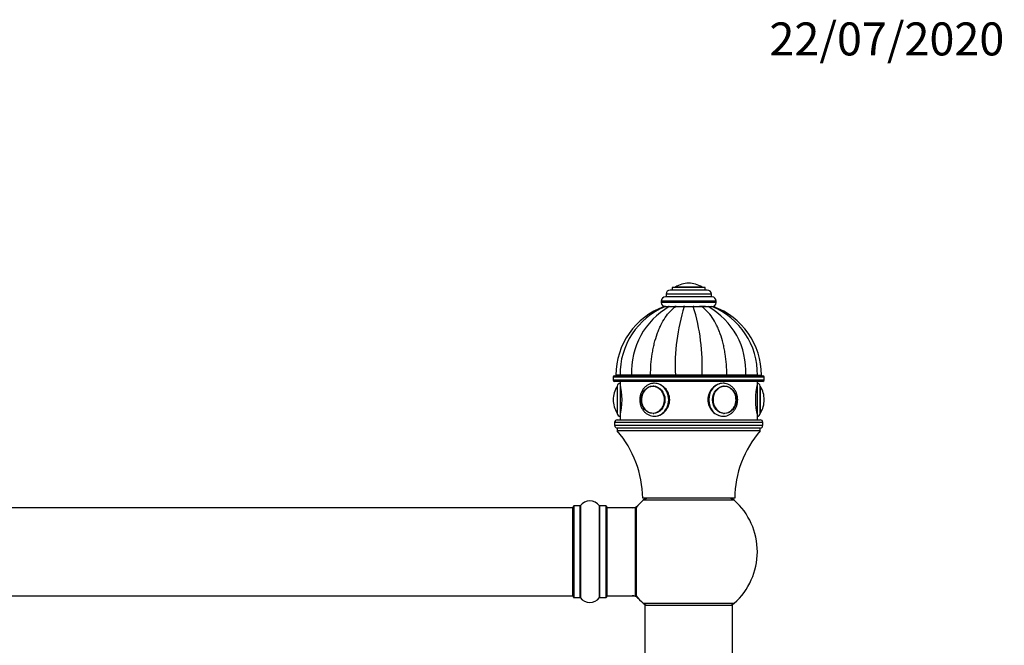
# Model space of a CAD drawing. Units: millimetres. Extents: x 0 to 1542, y 0 to 3667.
# Drawn here: x 887 to 1246, y 3440 to 3667 of the extents above; entities that cross this region are included whole.
import ezdxf
from ezdxf import colors
from ezdxf.entities.mleader import LeaderData, LeaderLine
from ezdxf.math import Vec2, Vec3

# ---------------------------------------------------------------- set-up
doc = ezdxf.new("R2010")
doc.units = ezdxf.units.MM
doc.layers.add('DV2_Défaut', color=7, linetype='Continuous')
doc.layers.add('Défaut', color=7, linetype='Continuous')

# ---------------------------------------------------------------- blocks, each defined once
blk = doc.blocks.new('_DOT')
at = {"color": 0}
blk.add_line((0, 0), (-1, 0), dxfattribs=at)
at = {"color": 0, "const_width": 0.333}
blk.add_lwpolyline([(-0.1665, 0, 1), (0.1665, 0, 1)], format="xyb", close=True, dxfattribs=at)
blk = doc.blocks.new('SE1')
at = {"layer": 'DV2_Défaut', "color": 7, "linetype": 'Continuous'}
for p, q in [((1131.12, 3571.38), (1131.12, 3571.38)), ((1137.87, 3568.88), (1124.37, 3568.88)), ((1137.12, 3569.88), (1125.12, 3569.88)), ((1125.12, 3569.88), (1125.12, 3568.88)), ((1135.96, 3569.98), (1126.27, 3569.98)), ((1137.12, 3568.88), (1137.12, 3569.88)), ((1141.12, 3564.88), (1121.12, 3564.88)), ((1121.12, 3564.88), (1121.12, 3564.38)), ((1141.12, 3564.38), (1121.12, 3564.38)), ((1139.62, 3566.38), (1122.62, 3566.38)), ((1139.37, 3567.38), (1122.87, 3567.38)), ((1122.87, 3567.38), (1122.87, 3566.38)), ((1139.37, 3566.38), (1139.37, 3567.38)), ((1141.12, 3564.38), (1141.12, 3564.88)), ((1122.6, 3562.88), (1122.13, 3562.88)), ((1122.63, 3562.88), (1124.01, 3562.88)), ((1124.04, 3562.88), (1123.75, 3562.88)), ((1124.01, 3562.88), (1126.37, 3562.88)), ((1126.54, 3562.88), (1126.08, 3562.88)), ((1126.37, 3562.88), (1129.45, 3562.88)), ((1129.66, 3562.88), (1129.19, 3562.88)), ((1129.45, 3562.88), (1132.78, 3562.88)), ((1132.78, 3562.88), (1135.86, 3562.88)), ((1133.02, 3562.88), (1132.79, 3562.88)), ((1137.25, 3562.88), (1135.04, 3562.88)), ((1135.86, 3562.88), (1138.22, 3562.88)), ((1138.22, 3562.88), (1139.6, 3562.88)), ((1158.62, 3537.18), (1103.62, 3537.18)), ((1103.62, 3537.18), (1103.62, 3536.18)), ((1103.62, 3536.18), (1158.62, 3536.18)), ((1104.12, 3537.68), (1158.12, 3537.68)), ((1158.12, 3535.68), (1104.12, 3535.68)), ((1106.1, 3537.88), (1104.62, 3537.88)), ((1106.1, 3537.78), (1104.62, 3537.78)), ((1104.62, 3537.78), (1104.62, 3537.68)), ((1110.33, 3537.88), (1106.1, 3537.88)), ((1110.33, 3537.78), (1106.1, 3537.78)), ((1106.1, 3537.78), (1106.1, 3537.68)), ((1106.12, 3535.68), (1106.12, 3534.98)), ((1117.23, 3537.88), (1110.33, 3537.88)), ((1117.23, 3537.78), (1110.33, 3537.78)), ((1110.33, 3537.68), (1110.33, 3537.78)), ((1126.24, 3537.88), (1117.23, 3537.88)), ((1126.24, 3537.78), (1117.23, 3537.78)), ((1117.23, 3537.68), (1117.23, 3537.78)), ((1135.99, 3537.88), (1126.24, 3537.88)), ((1135.99, 3537.78), (1126.24, 3537.78)), ((1126.24, 3537.68), (1126.24, 3537.78)), ((1129.12, 3537.88), (1129.12, 3537.78)), ((1129.55, 3537.88), (1129.55, 3537.78)), ((1132.69, 3537.88), (1132.69, 3537.78)), ((1133.12, 3537.78), (1133.12, 3537.88)), ((1145.01, 3537.88), (1135.99, 3537.88)), ((1145.01, 3537.78), (1135.99, 3537.78)), ((1135.99, 3537.68), (1135.99, 3537.78)), ((1151.9, 3537.88), (1145.01, 3537.88)), ((1151.9, 3537.78), (1145.01, 3537.78)), ((1145.01, 3537.68), (1145.01, 3537.78)), ((1156.13, 3537.88), (1151.9, 3537.88)), ((1156.13, 3537.78), (1151.9, 3537.78)), ((1151.9, 3537.68), (1151.9, 3537.78)), ((1156.12, 3534.98), (1156.12, 3535.68)), ((1156.13, 3537.78), (1157.62, 3537.78)), ((1156.13, 3537.68), (1156.13, 3537.78)), ((1156.17, 3537.88), (1157.62, 3537.88)), ((1157.62, 3537.68), (1157.62, 3537.78)), ((1158.62, 3536.18), (1158.62, 3537.18)), ((1105.02, 3533.83), (1105.02, 3524.14)), ((1105.12, 3533.98), (1105.12, 3523.98)), ((1106.12, 3534.98), (1106.12, 3522.98)), ((1118.35, 3533.98), (1118.2, 3533.98)), ((1144.03, 3533.98), (1143.88, 3533.98)), ((1156.12, 3522.98), (1156.12, 3534.98)), ((1157.12, 3523.98), (1157.12, 3533.98)), ((1157.21, 3524.14), (1157.21, 3533.83)), ((1103.62, 3528.98), (1103.62, 3528.98)), ((1158.62, 3528.98), (1158.62, 3528.98)), ((1105.12, 3521.68), (1157.12, 3521.68)), ((1106.12, 3522.98), (1106.12, 3521.68)), ((1118.2, 3523.99), (1118.35, 3523.99)), ((1143.88, 3523.99), (1144.03, 3523.99)), ((1156.12, 3521.68), (1156.12, 3522.98)), ((1158.12, 3520.68), (1104.12, 3520.68)), ((1104.12, 3520.68), (1104.12, 3519.68)), ((1104.12, 3519.68), (1158.12, 3519.68)), ((1157.12, 3518.68), (1105.12, 3518.68)), ((1105.12, 3518.68), (1105.12, 3517.68)), ((1157.12, 3518.68), (1105.12, 3518.68)), ((1157.12, 3517.68), (1105.12, 3517.68)), ((1157.12, 3517.68), (1157.12, 3518.68)), ((1158.12, 3519.68), (1158.12, 3520.68)), ((1147.87, 3493.18), (1114.37, 3493.18)), ((1147.65, 3492.43), (1114.58, 3492.43)), ((1088.92, 3489.68), (623.32, 3489.68)), ((1088.92, 3457.68), (1088.92, 3489.68)), ((1089.12, 3457.13), (1089.12, 3490.23)), ((1089.22, 3490.33), (1089.22, 3457.03)), ((1091.56, 3490.33), (1089.22, 3490.33)), ((1091.56, 3457.03), (1091.56, 3490.33)), ((1091.65, 3490.38), (1091.65, 3456.99)), ((1098.59, 3456.99), (1098.59, 3490.38)), ((1098.67, 3490.33), (1098.67, 3457.03)), ((1101.02, 3490.33), (1098.67, 3490.33)), ((1101.02, 3457.03), (1101.02, 3490.33)), ((1101.12, 3490.23), (1101.12, 3457.13)), ((1101.32, 3489.68), (1101.32, 3457.68)), ((1111.72, 3489.68), (1101.32, 3489.68)), ((1111.72, 3457.68), (1111.72, 3489.68)), ((1111.92, 3457.74), (1111.92, 3489.62)), ((1111.96, 3489.75), (1111.96, 3457.62)), ((623.32, 3457.68), (1088.92, 3457.68)), ((1089.22, 3457.03), (1091.56, 3457.03)), ((1098.67, 3457.03), (1101.02, 3457.03)), ((1101.32, 3457.68), (1111.72, 3457.68)), ((1114.58, 3454.93), (1147.65, 3454.93)), ((1147.12, 3454.08), (1115.12, 3454.08)), ((1115.12, 3454.08), (1115.12, 3365.03)), ((1115.22, 3454.18), (1147.02, 3454.18)), ((1147.12, 3365.03), (1147.12, 3454.08))]:
    blk.add_line(p, q, dxfattribs=at)
for centre, radius, start, end in [((1131.12, 3562.32), 9.06, 90, 122.3218), ((1131.12, 3562.32), 9.06, 57.6782, 90), ((1124.37, 3567.38), 1.5, 90, 180), ((1126.44, 3569.71), 0.32, 122.3218, 147.0287), ((1135.79, 3569.71), 0.32, 32.9713, 57.6782), ((1137.87, 3567.38), 1.5, 0, 90), ((1122.62, 3564.88), 1.5, 90, 180), ((1122.62, 3564.38), 1.5, 180, 270), ((1139.62, 3564.88), 1.5, 0, 90), ((1139.62, 3564.38), 1.5, 270, 0), ((1131.22, 3537.88), 26.6, 109.934, 180), ((1132.64, 3538.29), 26.54, 112.1459, 180.8819), ((1137.43, 3539.29), 27.14, 119.6303, 182.9785), ((1199.4, 3541.19), 73.23, 162.772, 182.5906), ((1062.83, 3541.19), 73.23, 357.4094, 17.228), ((1124.8, 3539.29), 27.14, 357.0215, 60.3697), ((1129.58, 3538.29), 26.55, 359.1141, 67.8814), ((1131.02, 3537.88), 26.6, 0, 70.1047), ((1104.12, 3537.18), 0.5, 90, 180), ((1104.12, 3536.18), 0.5, 180, 270), ((1158.12, 3537.18), 0.5, 0, 90), ((1158.12, 3536.18), 0.5, 270, 0), ((1112.67, 3528.98), 9.06, 147.6782, 180), ((1105.29, 3533.65), 0.32, 122.9713, 147.6782), ((1106.12, 3533.98), 1, 90, 180), ((1081.82, 3528.98), 25.02, 346.1271, 13.8729), ((1180.41, 3528.98), 25.02, 166.1271, 193.8729), ((1156.12, 3533.98), 1, 0, 90), ((1156.94, 3533.65), 0.32, 32.3218, 57.0287), ((1149.56, 3528.98), 9.06, 0, 32.3218), ((1112.67, 3528.98), 9.06, 180, 212.3218), ((1149.56, 3528.98), 9.06, 327.6782, 0), ((1105.12, 3520.68), 1, 90, 180), ((1105.29, 3524.31), 0.32, 212.3218, 237.0287), ((1106.12, 3523.98), 1, 180, 270), ((1156.12, 3523.98), 1, 270, 0), ((1156.94, 3524.31), 0.32, 302.9713, 327.6782), ((1157.12, 3520.68), 1, 0, 90), ((1105.12, 3519.68), 1, 180, 270), ((1075.87, 3492.64), 38.5, 0.8009, 40.5673), ((1186.36, 3492.64), 38.5, 139.4327, 179.1991), ((1157.12, 3519.68), 1, 270, 0), ((1131.12, 3473.68), 25, 131.4096, 140.0075), ((1116.56, 3490.18), 3, 90, 131.4096), ((1131.12, 3473.68), 25, 128.7394, 131.4096), ((1145.67, 3490.18), 3, 48.5904, 90), ((1131.12, 3473.68), 25, 48.5904, 51.2606), ((1131.12, 3473.68), 25, 0, 48.5904), ((1088.92, 3489.48), 0.2, 0, 90), ((1089.22, 3490.23), 0.1, 90, 180), ((1091.56, 3490.43), 0.1, 270, 325.0179), ((1095.12, 3487.95), 4.24, 34.9821, 145.0179), ((1098.67, 3490.43), 0.1, 214.9821, 270), ((1101.02, 3490.23), 0.1, 0, 90), ((1101.32, 3489.48), 0.2, 90, 180), ((1110.55, 3492.68), 3, 270, 317.2679), ((1111.72, 3489.48), 0.2, 0, 90), ((1112.12, 3489.62), 0.2, 140.0075, 180), ((1131.12, 3473.68), 25, 311.4096, 0), ((1088.92, 3457.88), 0.2, 270, 0), ((1089.22, 3457.13), 0.1, 180, 270), ((1091.56, 3456.93), 0.1, 34.9821, 90), ((1095.12, 3459.42), 4.24, 214.9821, 325.0179), ((1098.67, 3456.93), 0.1, 90, 145.0179), ((1101.02, 3457.13), 0.1, 270, 0), ((1101.32, 3457.88), 0.2, 180, 270), ((1110.55, 3454.68), 3, 42.7321, 90), ((1111.72, 3457.88), 0.2, 270, 0), ((1112.12, 3457.74), 0.2, 180, 219.9925), ((1131.12, 3473.68), 25, 219.9925, 228.5904), ((1116.56, 3457.18), 3, 228.5904, 270), ((1131.12, 3473.68), 25, 228.5904, 231.2606), ((1115.22, 3454.08), 0.1, 90, 180), ((1145.67, 3457.18), 3, 270, 311.4096), ((1131.12, 3473.68), 25, 308.7394, 311.4096), ((1147.02, 3454.08), 0.1, 0, 90)]:
    blk.add_arc(centre, radius, start, end, dxfattribs=at)
for centre, major_axis, start_param, end_param in [((1118.07, 3528.98), (0, 4.84), 0.708749, 2.740923), ((1118.07, 3528.98), (0, 4.84), 0, 0.708749), ((1118.07, 3528.98), (0, 4.84), 2.740923, 6.283185), ((1118.2, 3528.98), (0, 4.99), 6.220115, 6.283185), ((1118.62, 3528.98), (0, 6), 3.132432, 6.283185), ((1143.62, 3528.98), (0, -6), 3.141593, 6.274024), ((1144.16, 3528.98), (0, 4.84), 0, 3.787842), ((1144.03, 3528.98), (0, -4.99), 3.141593, 3.204663), ((1144.16, 3528.98), (0, 4.84), 5.818751, 6.283185), ((1144.16, 3528.98), (0, 4.84), 3.787842, 5.818751), ((1118.2, 3528.98), (0, 4.99), 3.141593, 3.204663), ((1144.03, 3528.98), (0, -4.99), 6.220115, 6.283185)]:
    blk.add_ellipse(centre, major_axis=major_axis, ratio=0.866025, start_param=start_param, end_param=end_param, dxfattribs=at)
for centre, major_axis in [((1118.12, 3528.98), (0, 5)), ((1144.12, 3528.98), (0, -5))]:
    blk.add_ellipse(centre, major_axis=major_axis, ratio=0.866025, dxfattribs=at)
for points, knots in [([(1117.23, 3537.88), (1117.23, 3539.22), (1117.28, 3540.54), (1117.48, 3543.16), (1117.63, 3544.45), (1117.94, 3546.37), (1118.05, 3547), (1118.31, 3548.26), (1118.44, 3548.87), (1118.9, 3550.68), (1119.25, 3551.84), (1119.84, 3553.51), (1120.05, 3554.05), (1120.5, 3555.11), (1120.73, 3555.63), (1121.47, 3557.13), (1122, 3558.05), (1123.13, 3559.72), (1123.73, 3560.48), (1124.69, 3561.49), (1125.02, 3561.81), (1125.69, 3562.38), (1126.03, 3562.65), (1126.37, 3562.88)], [0, 0, 0, 0, 0.125, 0.125, 0.25, 0.25, 0.3125, 0.3125, 0.375, 0.375, 0.5, 0.5, 0.5625, 0.5625, 0.625, 0.625, 0.75, 0.75, 0.875, 0.875, 0.9375, 0.9375, 1, 1, 1, 1]), ([(1145.01, 3537.88), (1145.01, 3539.22), (1144.95, 3540.54), (1144.75, 3543.16), (1144.6, 3544.45), (1144.3, 3546.37), (1144.18, 3547), (1143.93, 3548.26), (1143.79, 3548.87), (1143.33, 3550.68), (1142.99, 3551.84), (1142.39, 3553.51), (1142.18, 3554.05), (1141.74, 3555.11), (1141.5, 3555.63), (1140.76, 3557.13), (1140.23, 3558.05), (1139.1, 3559.72), (1138.5, 3560.48), (1137.54, 3561.49), (1137.21, 3561.81), (1136.54, 3562.38), (1136.21, 3562.65), (1135.86, 3562.88)], [0, 0, 0, 0, 0.125, 0.125, 0.25, 0.25, 0.3125, 0.3125, 0.375, 0.375, 0.5, 0.5, 0.5625, 0.5625, 0.625, 0.625, 0.75, 0.75, 0.875, 0.875, 0.9375, 0.9375, 1, 1, 1, 1]), ([(1118.62, 3534.98), (1118.4, 3534.98), (1117.91, 3534.96), (1117.04, 3534.75), (1116.12, 3534.33), (1115.28, 3533.71), (1114.56, 3532.94), (1113.98, 3532.02), (1113.56, 3530.99), (1113.32, 3529.9), (1113.26, 3528.76), (1113.39, 3527.64), (1113.71, 3526.55), (1114.2, 3525.56), (1114.85, 3524.68), (1115.64, 3523.96), (1116.54, 3523.41), (1117.51, 3523.09), (1118.22, 3522.96), (1118.55, 3522.99), (1118.57, 3522.99)], [0, 0, 0, 0, 0.03479, 0.093779, 0.152806, 0.212042, 0.271626, 0.331589, 0.391882, 0.452429, 0.513157, 0.574016, 0.634961, 0.695935, 0.756852, 0.817585, 0.877984, 0.937936, 0.997431, 1, 1, 1, 1]), ([(1118.62, 3522.98), (1119.99, 3522.98), (1121.42, 3523.64), (1123.52, 3525.84), (1124.18, 3527.41), (1124.18, 3530.55), (1123.53, 3532.11), (1121.41, 3534.34), (1119.98, 3534.98), (1118.41, 3534.98), (1118.21, 3534.97), (1118, 3534.94)], [0, 0, 0, 0, 0.240835, 0.240835, 0.48167, 0.48167, 0.722504, 0.722504, 0.963339, 0.963339, 1, 1, 1, 1]), ([(1144.31, 3534.93), (1144.08, 3534.96), (1143.85, 3534.98), (1142.26, 3534.98), (1140.82, 3534.33), (1138.71, 3532.12), (1138.06, 3530.57), (1138.05, 3527.4), (1138.71, 3525.85), (1140.81, 3523.64), (1142.24, 3522.98), (1143.62, 3522.98)], [0, 0, 0, 0, 0.041226, 0.041226, 0.280919, 0.280919, 0.520613, 0.520613, 0.760306, 0.760306, 1, 1, 1, 1]), ([(1143.57, 3522.99), (1143.92, 3523), (1144.52, 3523.03), (1145.5, 3523.33), (1146.39, 3523.82), (1147.19, 3524.49), (1147.87, 3525.31), (1148.4, 3526.26), (1148.77, 3527.32), (1148.96, 3528.43), (1148.95, 3529.57), (1148.76, 3530.68), (1148.39, 3531.74), (1147.84, 3532.71), (1147.14, 3533.54), (1146.31, 3534.2), (1145.39, 3534.68), (1144.46, 3534.94), (1143.9, 3534.97), (1143.62, 3534.98)], [0, 0, 0, 0, 0.056257, 0.114922, 0.173646, 0.232634, 0.291989, 0.351712, 0.411739, 0.471993, 0.53241, 0.592945, 0.653547, 0.714155, 0.774671, 0.834955, 0.894864, 0.954313, 1, 1, 1, 1])]:
    blk.add_open_spline(points, degree=3, knots=knots, dxfattribs=at)

msp = doc.modelspace()

# ---------------------------------------------------------------- block references
at = {"layer": 'Défaut'}
msp.add_blockref('SE1', (0, 0), dxfattribs=at)

# ---------------------------------------------------------------- leaders
at = {"layer": 'Défaut', "color": 7, "linetype": 'Continuous'}
ml = msp.add_multileader_mtext('Standard', dxfattribs=at)
ml.set_content('{\\pxsm0.9;\\fSolid Edge ISO|b1||i0||c0|p34;\\W1.;22/07/2020\\P}', color=256)
ml.set_leader_properties()
ml.set_arrow_properties(name='DOT')
ml.build(insert=Vec2(0, 0))
ml.multileader.update_dxf_attribs({"leader_type": 0, "dogleg_length": 0, "arrow_head_size": 12})
ctx = ml.context
ctx.base_point, ctx.char_height, ctx.arrow_head_size, ctx.landing_gap_size = Vec3(1158.52, 3660.17), 12, 12, 4.2
notes = []
notes.append((ctx, [(0, (0, 0, 0), (0, 0), (1, 0), 1, [])]))
ctx.mtext.insert = Vec3(1160.52, 3666.29)
for ctx, leaders in notes:
    for number, flags, end, landing, length, lines in leaders:
        leader = LeaderData()
        leader.index, (leader.has_last_leader_line, leader.has_dogleg_vector, leader.attachment_direction) = number, flags
        leader.last_leader_point, leader.dogleg_vector, leader.dogleg_length = Vec3(end), Vec3(landing), length
        for number, points, colour, breaks in lines:
            line = LeaderLine()
            line.index, line.vertices, line.color, line.breaks = number, Vec3.list(points), colors.encode_raw_color(colour), breaks
            leader.lines.append(line)
        ctx.leaders.append(leader)

doc.saveas('drawing.dxf')
